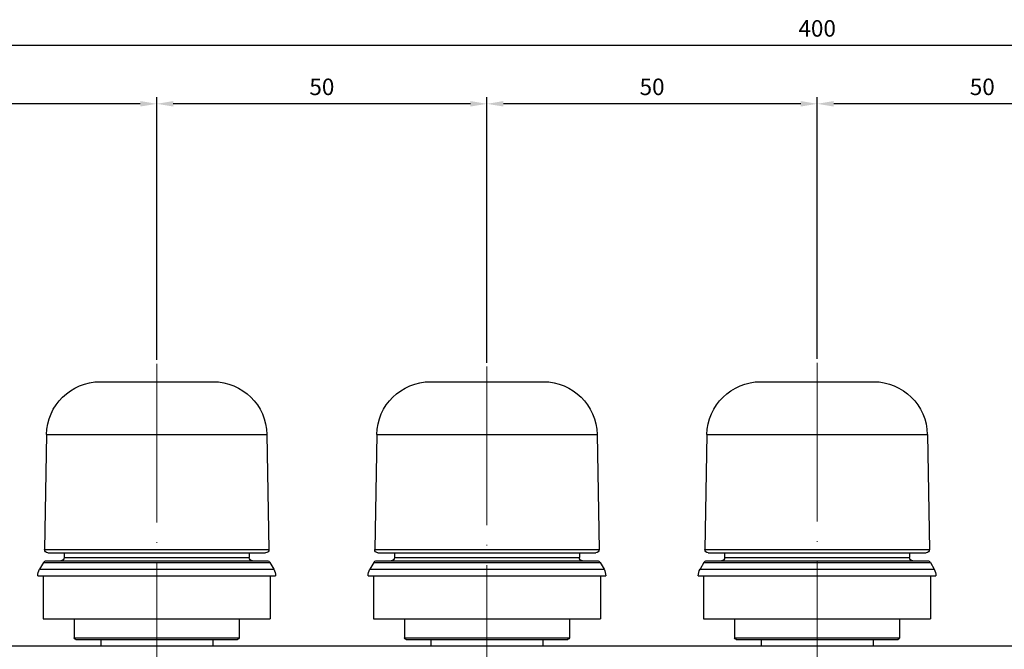
# Model space of a CAD drawing. Units: millimetres. Extents: x 892 to 22489, y 676 to 1894.
# Drawn here: x 4791 to 4940, y 1780 to 1876 of the extents above; entities that cross this region are included whole.
import ezdxf

# ---------------------------------------------------------------- set-up
doc = ezdxf.new("R2010")
doc.units = ezdxf.units.MM
doc.linetypes.add('ACAD_ISO04W100', pattern=[30, 24, -3, 0, -3])
doc.layers.get('0').update_dxf_attribs({"color": 220})
doc.layers.add('Осевая', color=1, linetype='ACAD_ISO04W100', lineweight=15)
doc.layers.add('Основная толстая', color=7, linetype='Continuous', lineweight=30)
doc.layers.add('Рамка', color=7, linetype='Continuous')
doc.styles.add('VALтекст', font='isocpeur.ttf', dxfattribs={"height": 2.5})
doc.dimstyles.new('VALразмер1', dxfattribs={"dimtxt": 2.5, "dimasz": 2.5, "dimexe": 1, "dimexo": 0.6, "dimgap": 1, "dimtad": 1, "dimdec": 1, "dimdsep": 46, "dimtxsty": 'VALтекст', "dimcen": 2.5, "dimclrt": 256, "dimadec": 0, "dimazin": 0, "dimtfac": 1, "dimtdec": 1, "dimtmove": 0, "dimatfit": 3, "dimfxl": 1, "dimarcsym": 0})

# ---------------------------------------------------------------- blocks, each defined once
blk = doc.blocks.new('*U431')
at = {"layer": 'Осевая', "color": 0, "transparency": 16777216}
blk.add_line((0, 35.36), (0, -61.28), dxfattribs=at)
blk = doc.blocks.new('*U432')
at = {"layer": 'Осевая', "color": 0, "transparency": 16777216}
blk.add_line((0, 34.95), (0, -61.38), dxfattribs=at)
blk = doc.blocks.new('*U433')
at = {"layer": 'Осевая', "color": 0, "transparency": 16777216}
blk.add_line((0, 35.51), (0, -62.39), dxfattribs=at)
blk = doc.blocks.new('A$C4DFF7D31')
at = {"layer": 'Основная толстая', "extrusion": (0, 1, -2.22045e-16)}
for p, q in [((-124.66, 146.44), (-107.57, 146.44)), ((-74.66, 146.44), (-57.57, 146.44)), ((-24.66, 146.44), (-7.57, 146.44)), ((-132.8, 138.44), (-133.11, 121.02)), ((-132.8, 138.44), (-99.43, 138.44)), ((-99.43, 138.44), (-99.12, 121.02)), ((-82.8, 138.44), (-83.11, 121.02)), ((-82.8, 138.44), (-49.43, 138.44)), ((-49.43, 138.44), (-49.12, 121.02)), ((-32.8, 138.44), (-33.11, 121.02)), ((-32.8, 138.44), (0.57, 138.44)), ((0.57, 138.44), (0.88, 121.02)), ((-133.11, 121.02), (-99.12, 121.02)), ((-83.11, 121.02), (-49.12, 121.02)), ((-33.11, 121.02), (0.88, 121.02)), ((-132.83, 119.31), (-99.4, 119.31)), ((-132.61, 120.51), (-99.62, 120.51)), ((-130.12, 120.51), (-130.12, 119.81)), ((-130.12, 119.81), (-102.12, 119.81)), ((-102.12, 120.51), (-102.12, 119.81)), ((-82.83, 119.31), (-49.4, 119.31)), ((-82.61, 120.51), (-49.62, 120.51)), ((-80.12, 120.51), (-80.12, 119.81)), ((-80.12, 119.81), (-52.12, 119.81)), ((-52.12, 120.51), (-52.12, 119.81)), ((-32.83, 119.31), (0.6, 119.31)), ((-32.61, 120.51), (0.38, 120.51)), ((-30.12, 120.51), (-30.12, 119.81)), ((-30.12, 119.81), (-2.12, 119.81)), ((-2.12, 120.51), (-2.12, 119.81)), ((-133.26, 119.06), (-133.85, 118.05)), ((-133.85, 118.05), (-98.38, 118.05)), ((-133.26, 119.06), (-98.97, 119.06)), ((-98.97, 119.06), (-98.38, 118.05)), ((-83.26, 119.06), (-83.85, 118.05)), ((-83.85, 118.05), (-48.38, 118.05)), ((-83.26, 119.06), (-48.97, 119.06)), ((-48.97, 119.06), (-48.38, 118.05)), ((-33.26, 119.06), (-33.85, 118.05)), ((-33.85, 118.05), (1.62, 118.05)), ((-33.26, 119.06), (1.03, 119.06)), ((1.03, 119.06), (1.62, 118.05)), ((-134.12, 117.05), (-98.12, 117.05)), ((-133.3, 117.05), (-133.3, 110.51)), ((-98.93, 117.05), (-98.93, 110.51)), ((-84.12, 117.05), (-48.12, 117.05)), ((-83.3, 117.05), (-83.3, 110.51)), ((-48.93, 117.05), (-48.93, 110.51)), ((-34.12, 117.05), (1.88, 117.05)), ((-33.3, 117.05), (-33.3, 110.51)), ((1.07, 117.05), (1.07, 110.51)), ((-133.3, 110.51), (-98.93, 110.51)), ((-128.62, 110.51), (-128.62, 107.66)), ((-103.62, 110.51), (-103.62, 107.66)), ((-83.3, 110.51), (-48.93, 110.51)), ((-78.62, 110.51), (-78.62, 107.66)), ((-53.62, 110.51), (-53.62, 107.66)), ((-33.3, 110.51), (1.07, 110.51)), ((-28.62, 110.51), (-28.62, 107.66)), ((-3.62, 110.51), (-3.62, 107.66)), ((-128.62, 107.66), (-103.62, 107.66)), ((-128.37, 107.41), (-103.87, 107.41)), ((-124.59, 107.41), (-124.59, 106.41)), ((-107.64, 107.41), (-107.64, 106.41)), ((-78.62, 107.66), (-53.62, 107.66)), ((-78.37, 107.41), (-53.87, 107.41)), ((-74.59, 107.41), (-74.59, 106.41)), ((-57.64, 107.41), (-57.64, 106.41)), ((-28.62, 107.66), (-3.62, 107.66)), ((-28.37, 107.41), (-3.87, 107.41)), ((-24.59, 107.41), (-24.59, 106.41)), ((-7.64, 107.41), (-7.64, 106.41)), ((152.88, 106.41), (-185.12, 106.41))]:
    blk.add_line(p, q, dxfattribs=at)
at = {"layer": 'Основная толстая', "extrusion": (0, -2.22045e-16, -1)}
for centre, radius, start, end in [((124.66, 138.3), 8.14, 1, 90), ((107.57, 138.3), 8.14, 90, 179), ((74.66, 138.3), 8.14, 1, 90), ((57.57, 138.3), 8.14, 90, 179), ((24.66, 138.3), 8.14, 1, 90), ((7.57, 138.3), 8.14, 90, 179), ((132.61, 121.01), 0.5, 270, 1), ((99.62, 121.01), 0.5, 179, 270), ((82.61, 121.01), 0.5, 270, 1), ((49.62, 121.01), 0.5, 179, 270), ((32.61, 121.01), 0.5, 270, 1), ((-0.38, 121.01), 0.5, 179, 270), ((132.83, 118.81), 0.5, 30, 90), ((130.62, 119.81), 0.5, 180, 270), ((101.62, 119.81), 0.5, 270, 360), ((99.4, 118.81), 0.5, 90, 150), ((82.83, 118.81), 0.5, 30, 90), ((80.62, 119.81), 0.5, 180, 270), ((51.62, 119.81), 0.5, 270, 360), ((49.4, 118.81), 0.5, 90, 150), ((32.83, 118.81), 0.5, 30, 90), ((30.62, 119.81), 0.5, 180, 270), ((1.62, 119.81), 0.5, 270, 360), ((-0.6, 118.81), 0.5, 90, 150), ((132.12, 117.05), 2, 0, 30), ((100.12, 117.05), 2, 150, 180), ((82.12, 117.05), 2, 0, 30), ((50.12, 117.05), 2, 150, 180), ((32.12, 117.05), 2, 0, 30), ((0.12, 117.05), 2, 150, 180), ((128.37, 107.66), 0.25, 270, 0), ((103.87, 107.66), 0.25, 180, 270), ((78.37, 107.66), 0.25, 270, 0), ((53.87, 107.66), 0.25, 180, 270), ((28.37, 107.66), 0.25, 270, 0), ((3.87, 107.66), 0.25, 180, 270)]:
    blk.add_arc(centre, radius, start, end, dxfattribs=at)
at = {"layer": 'Осевая'}
for name, p in [('*U431', (-116.12, 113.78)), ('*U433', (-16.12, 113.78)), ('*U432', (-66.12, 113.78))]:
    blk.add_blockref(name, p, dxfattribs=at)
blk = doc.blocks.new('*D849')
at = {"layer": 'Defpoints', "color": 0, "transparency": 16777216}
for p in [(4911.89, 1862.83), (4911.89, 1823.59, -2.3), (4961.89, 1824.1, -2.3)]:
    blk.add_point(p, dxfattribs=at)
at = {"layer": 'Рамка', "color": 0, "lineweight": -2, "transparency": 16777216}
for p, q in [((4911.89, 1824.19), (4911.89, 1863.83)), ((4961.89, 1824.7), (4961.89, 1863.83)), ((4959.39, 1862.83), (4914.39, 1862.83))]:
    blk.add_line(p, q, dxfattribs=at)
at = {"layer": 'Рамка', "color": 0, "transparency": 16777216}
for points in [[(4914.39, 1863.25), (4914.39, 1862.42), (4911.89, 1862.83)], [(4959.39, 1863.25), (4959.39, 1862.42), (4961.89, 1862.83)]]:
    blk.add_solid(points, dxfattribs=at)
at = {"layer": 'Рамка', "transparency": 16777216, "insert": (4936.89, 1865.08), "char_height": 2.5, "attachment_point": 5, "style": 'VALтекст'}
blk.add_mtext('50', dxfattribs=at)
blk = doc.blocks.new('*D850')
at = {"layer": 'Defpoints', "color": 0, "transparency": 16777216}
for p in [(4861.89, 1862.83), (4911.89, 1823.59, -2.3), (4861.89, 1823.03, -2.3)]:
    blk.add_point(p, dxfattribs=at)
at = {"layer": 'Рамка', "color": 0, "lineweight": -2, "transparency": 16777216}
for p, q in [((4861.89, 1823.63), (4861.89, 1863.83)), ((4911.89, 1824.19), (4911.89, 1863.83)), ((4909.39, 1862.83), (4864.39, 1862.83))]:
    blk.add_line(p, q, dxfattribs=at)
at = {"layer": 'Рамка', "color": 0, "transparency": 16777216}
for points in [[(4864.39, 1863.25), (4864.39, 1862.42), (4861.89, 1862.83)], [(4909.39, 1863.25), (4909.39, 1862.42), (4911.89, 1862.83)]]:
    blk.add_solid(points, dxfattribs=at)
at = {"layer": 'Рамка', "transparency": 16777216, "insert": (4886.89, 1865.08), "char_height": 2.5, "attachment_point": 5, "style": 'VALтекст'}
blk.add_mtext('50', dxfattribs=at)
blk = doc.blocks.new('*D851')
at = {"layer": 'Defpoints', "color": 0, "transparency": 16777216}
for p in [(4811.89, 1862.83), (4811.89, 1823.45, -2.3), (4861.89, 1823.03, -2.3)]:
    blk.add_point(p, dxfattribs=at)
at = {"layer": 'Рамка', "color": 0, "lineweight": -2, "transparency": 16777216}
for p, q in [((4811.89, 1824.05), (4811.89, 1863.83)), ((4861.89, 1823.63), (4861.89, 1863.83)), ((4859.39, 1862.83), (4814.39, 1862.83))]:
    blk.add_line(p, q, dxfattribs=at)
at = {"layer": 'Рамка', "color": 0, "transparency": 16777216}
for points in [[(4814.39, 1863.25), (4814.39, 1862.42), (4811.89, 1862.83)], [(4859.39, 1863.25), (4859.39, 1862.42), (4861.89, 1862.83)]]:
    blk.add_solid(points, dxfattribs=at)
at = {"layer": 'Рамка', "transparency": 16777216, "insert": (4836.89, 1865.08), "char_height": 2.5, "attachment_point": 5, "style": 'VALтекст'}
blk.add_mtext('50', dxfattribs=at)
blk = doc.blocks.new('*D852')
at = {"layer": 'Defpoints', "color": 0, "transparency": 16777216}
for p in [(4761.89, 1862.83), (4761.89, 1823.73, -2.3), (4811.89, 1823.45, -2.3)]:
    blk.add_point(p, dxfattribs=at)
at = {"layer": 'Рамка', "color": 0, "lineweight": -2, "transparency": 16777216}
for p, q in [((4761.89, 1824.33), (4761.89, 1863.83)), ((4811.89, 1824.05), (4811.89, 1863.83)), ((4809.39, 1862.83), (4764.39, 1862.83))]:
    blk.add_line(p, q, dxfattribs=at)
at = {"layer": 'Рамка', "color": 0, "transparency": 16777216}
for points in [[(4764.39, 1863.25), (4764.39, 1862.42), (4761.89, 1862.83)], [(4809.39, 1863.25), (4809.39, 1862.42), (4811.89, 1862.83)]]:
    blk.add_solid(points, dxfattribs=at)
at = {"layer": 'Рамка', "transparency": 16777216, "insert": (4786.89, 1865.08), "char_height": 2.5, "attachment_point": 5, "style": 'VALтекст'}
blk.add_mtext('50', dxfattribs=at)
blk = doc.blocks.new('*D915')
at = {"layer": 'Defpoints', "color": 0, "transparency": 16777216}
for p in [(4711.89, 1871.68), (5111.89, 1846.32, -2.3), (4711.89, 1820.75, -2.3)]:
    blk.add_point(p, dxfattribs=at)
at = {"layer": 'Рамка', "color": 0, "lineweight": -2, "transparency": 16777216}
for p, q in [((4711.89, 1821.35), (4711.89, 1872.68)), ((5111.89, 1846.92), (5111.89, 1872.68)), ((5109.39, 1871.68), (4714.39, 1871.68))]:
    blk.add_line(p, q, dxfattribs=at)
at = {"layer": 'Рамка', "color": 0, "transparency": 16777216}
for points in [[(4714.39, 1872.1), (4714.39, 1871.27), (4711.89, 1871.68)], [(5109.39, 1872.1), (5109.39, 1871.27), (5111.89, 1871.68)]]:
    blk.add_solid(points, dxfattribs=at)
at = {"layer": 'Рамка', "transparency": 16777216, "insert": (4911.89, 1873.93), "char_height": 2.5, "attachment_point": 5, "style": 'VALтекст'}
blk.add_mtext('400', dxfattribs=at)

msp = doc.modelspace()

# ---------------------------------------------------------------- block references
msp.add_blockref('A$C4DFF7D31', (4928, 1674.31, -2.3))

# ---------------------------------------------------------------- dimensions: what is measured, and where the dimension line sits
at = {"layer": 'Рамка'}
for base, p1, p2, picture, middle in [((4711.89, 1871.68), (5111.89, 1846.32, -2.3), (4711.89, 1820.75, -2.3), '*D915', (4911.89, 1873.93)), ((4761.89, 1862.83), (4811.89, 1823.45, -2.3), (4761.89, 1823.73, -2.3), '*D852', (4786.89, 1865.08)), ((4811.89, 1862.83), (4861.89, 1823.03, -2.3), (4811.89, 1823.45, -2.3), '*D851', (4836.89, 1865.08)), ((4861.89, 1862.83), (4911.89, 1823.59, -2.3), (4861.89, 1823.03, -2.3), '*D850', (4886.89, 1865.08)), ((4911.89, 1862.83), (4961.89, 1824.1, -2.3), (4911.89, 1823.59, -2.3), '*D849', (4936.89, 1865.08))]:
    dim = msp.add_linear_dim(base=base, p1=p1, p2=p2, dimstyle='VALразмер1', dxfattribs=at)
    dim.commit()
    dim.dimension.update_dxf_attribs({"geometry": picture, "text_midpoint": middle})

doc.saveas('drawing.dxf')
